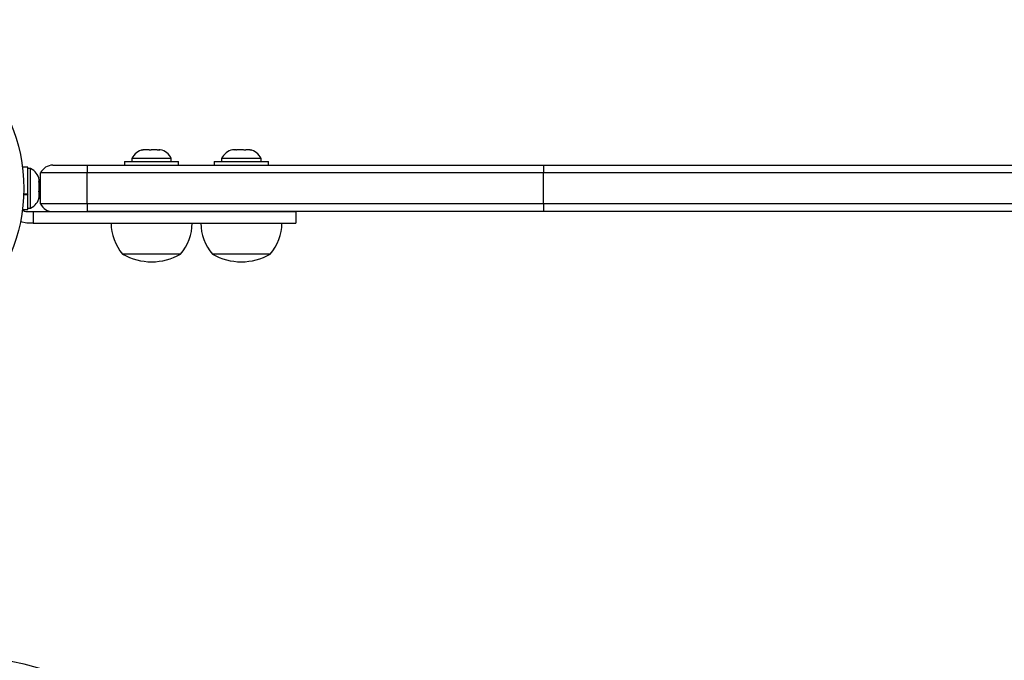
# Model space of a CAD drawing. Extents: x 999 to 1644, y 1421 to 2004.
# Drawn here: x 1158 to 1174, y 1842 to 1853 of the extents above; entities that cross this region are included whole.
import ezdxf

# ---------------------------------------------------------------- set-up
doc = ezdxf.new("R2010")
doc.units = 0
doc.header["$LTSCALE"] = 0.125
doc.header["$MEASUREMENT"] = 0
doc.layers.add('CONTOUR', color=7, linetype='CONTINUOUS')

msp = doc.modelspace()

# ---------------------------------------------------------------- linework, layer by layer
at = {"layer": 'CONTOUR'}
for p, q in [((1160.14185, 1850.63947), (1160.16674, 1850.64812)), ((1160.17881, 1850.64812), (1160.14185, 1850.63947)), ((1160.16674, 1850.64812), (1160.16416, 1850.64812)), ((1160.17881, 1850.64812), (1160.16674, 1850.64812)), ((1160.25896, 1850.64812), (1160.17881, 1850.64812)), ((1160.27103, 1850.63947), (1160.25896, 1850.64812)), ((1160.26573, 1850.64812), (1160.25896, 1850.64812)), ((1160.26573, 1850.64812), (1160.29575, 1850.64812)), ((1160.29592, 1850.64812), (1160.27103, 1850.63947)), ((1160.39701, 1850.64812), (1160.29592, 1850.64812)), ((1160.43397, 1850.63947), (1160.39701, 1850.64812)), ((1160.39701, 1850.64812), (1160.40216, 1850.64812)), ((1160.40216, 1850.64812), (1160.4219, 1850.64812)), ((1160.4219, 1850.64812), (1160.43397, 1850.63947)), ((1160.44541, 1850.64812), (1160.4219, 1850.64812)), ((1161.6575, 1850.64812), (1161.61653, 1850.64812)), ((1161.65263, 1850.63947), (1161.6575, 1850.64812)), ((1161.68744, 1850.64812), (1161.65263, 1850.63947)), ((1161.66546, 1850.64812), (1161.6575, 1850.64812)), ((1161.66546, 1850.64266), (1161.66546, 1850.64812)), ((1161.67829, 1850.64812), (1161.66546, 1850.64812)), ((1161.67829, 1850.64812), (1161.68625, 1850.64812)), ((1161.79326, 1850.64812), (1161.68744, 1850.64812)), ((1161.82319, 1850.63947), (1161.79326, 1850.64812)), ((1161.79622, 1850.64812), (1161.82688, 1850.64812)), ((1161.82806, 1850.64812), (1161.82319, 1850.63947)), ((1161.89291, 1850.64812), (1161.82806, 1850.64812)), ((1161.92772, 1850.63947), (1161.89291, 1850.64812)), ((1161.89291, 1850.64812), (1161.89778, 1850.64812)), ((1161.89778, 1850.64812), (1161.92772, 1850.63947)), ((1158.30084, 1850.36435), (1158.21601, 1850.36435)), ((1158.30084, 1849.93431), (1158.30084, 1850.36435)), ((1158.70752, 1850.39862), (1159.25988, 1850.39862)), ((1159.25988, 1850.39862), (1159.25988, 1850.27362)), ((1159.25988, 1850.39862), (1166.64621, 1850.39862)), ((1159.86729, 1850.46062), (1159.86729, 1850.39862)), ((1159.86729, 1850.46062), (1160.74229, 1850.46062)), ((1159.98604, 1850.50752), (1159.98604, 1850.46062)), ((1160.40688, 1850.50752), (1159.98604, 1850.50752)), ((1160.62354, 1850.50752), (1160.40688, 1850.50752)), ((1160.62354, 1850.46062), (1160.62354, 1850.50752)), ((1160.74229, 1850.39862), (1160.74229, 1850.46062)), ((1161.31966, 1850.46062), (1161.31966, 1850.39862)), ((1161.31966, 1850.46062), (1162.19466, 1850.46062)), ((1161.43841, 1850.50752), (1161.43841, 1850.46062)), ((1162.07591, 1850.50752), (1161.43841, 1850.50752)), ((1162.07591, 1850.46062), (1162.07591, 1850.50752)), ((1162.19466, 1850.39862), (1162.19466, 1850.46062)), ((1166.64621, 1850.39862), (1166.64621, 1850.27362)), ((1166.64621, 1850.39862), (1175.93679, 1850.39862)), ((1158.34774, 1850.34237), (1158.30084, 1850.34237)), ((1158.34774, 1849.70487), (1158.34774, 1850.34237)), ((1159.25988, 1850.27362), (1158.50988, 1850.27362)), ((1158.50988, 1849.77362), (1158.50988, 1850.27362)), ((1166.64621, 1850.27362), (1159.25988, 1850.27362)), ((1159.25988, 1849.77362), (1159.25988, 1850.27362)), ((1175.82343, 1850.27362), (1166.64621, 1850.27362)), ((1166.64621, 1849.77362), (1166.64621, 1850.27362)), ((1158.47969, 1850.1355), (1158.48834, 1850.12858)), ((1158.48834, 1850.09995), (1158.47969, 1850.1355)), ((1158.48834, 1850.12858), (1158.48834, 1850.16409)), ((1158.48834, 1850.11727), (1158.48834, 1850.12858)), ((1158.48834, 1850.09995), (1158.48834, 1850.11727)), ((1158.48834, 1849.99505), (1158.48834, 1850.09995)), ((1158.30084, 1849.91709), (1158.23529, 1849.91709)), ((1158.23591, 1849.93431), (1158.30084, 1849.93431)), ((1158.30084, 1849.92396), (1158.30084, 1849.91709)), ((1158.30084, 1849.6829), (1158.30084, 1849.91709)), ((1158.47969, 1849.96642), (1158.48834, 1849.99505)), ((1158.48834, 1849.9595), (1158.47969, 1849.96642)), ((1158.47969, 1849.85454), (1158.48834, 1849.89009)), ((1158.48834, 1849.88317), (1158.47969, 1849.85454)), ((1158.48834, 1849.99505), (1158.48834, 1849.98456)), ((1158.48834, 1849.98456), (1158.48834, 1849.9595)), ((1158.48834, 1849.89009), (1158.48834, 1849.9595)), ((1158.48834, 1849.89009), (1158.48834, 1849.88317)), ((1159.25988, 1849.77362), (1158.50988, 1849.77362)), ((1159.25988, 1849.77362), (1159.25988, 1849.64862)), ((1166.64621, 1849.77362), (1159.25988, 1849.77362)), ((1166.64621, 1849.77362), (1166.64621, 1849.64862)), ((1175.82343, 1849.77362), (1166.64621, 1849.77362)), ((1158.21601, 1849.6829), (1158.30084, 1849.6829)), ((1158.28856, 1849.64862), (1158.38969, 1849.64862)), ((1158.30084, 1849.70487), (1158.34774, 1849.70487)), ((1158.38969, 1849.64862), (1158.38969, 1849.46112)), ((1158.38969, 1849.64862), (1162.63793, 1849.64862)), ((1166.64621, 1849.64862), (1159.25988, 1849.64862)), ((1162.64334, 1849.46112), (1162.64334, 1849.64862)), ((1175.93679, 1849.64862), (1166.64621, 1849.64862)), ((1158.28856, 1849.46112), (1158.18188, 1849.48085)), ((1158.38969, 1849.46112), (1158.28856, 1849.46112)), ((1158.38969, 1849.46112), (1162.63793, 1849.46112)), ((1160.44853, 1848.96112), (1159.83604, 1848.96112)), ((1160.46976, 1848.96112), (1159.83604, 1848.96112)), ((1160.77354, 1848.96112), (1160.44853, 1848.96112)), ((1160.77354, 1848.96112), (1160.46976, 1848.96112)), ((1162.22591, 1848.96112), (1161.28841, 1848.96112))]:
    msp.add_line(p, q, dxfattribs=at)
msp.add_circle((1155.50988, 1850.02362), 2.7275, dxfattribs=at)
for centre, radius, start, end in [((1160.21583, 1850.39953), 0.2539, 101.741076, 154.829342), ((1160.39375, 1850.39953), 0.2539, 25.170658, 78.258924), ((1161.6682, 1850.39953), 0.2539, 102.120749, 154.829342), ((1161.84612, 1850.39953), 0.2539, 25.170658, 78.258924), ((1158.70752, 1850.17987), 0.21875, 90, 154.623066), ((1158.23975, 1850.11258), 0.2539, 11.741076, 64.829342), ((1158.23975, 1849.93466), 0.2539, 295.170658, 348.581176), ((1158.70752, 1849.86737), 0.21875, 205.376934, 270), ((1158.28411, 1849.74337), 0.09486, 222.305097, 272.686211), ((1160.41419, 1849.46308), 0.76565, 180.146846, 220.965245), ((1160.19539, 1849.46308), 0.76565, 319.034755, 359.853154), ((1161.86656, 1849.46308), 0.76565, 180.146846, 220.965245), ((1161.64776, 1849.46308), 0.76565, 319.034755, 359.853154), ((1160.30479, 1849.77753), 0.94141, 240.137166, 299.862834), ((1161.75716, 1849.77753), 0.94141, 240.137166, 299.862834), ((1156.89332, 1836.69929), 5.78796, 72.09533, 140.692352)]:
    msp.add_arc(centre, radius, start, end, dxfattribs=at)

doc.saveas('drawing.dxf')
